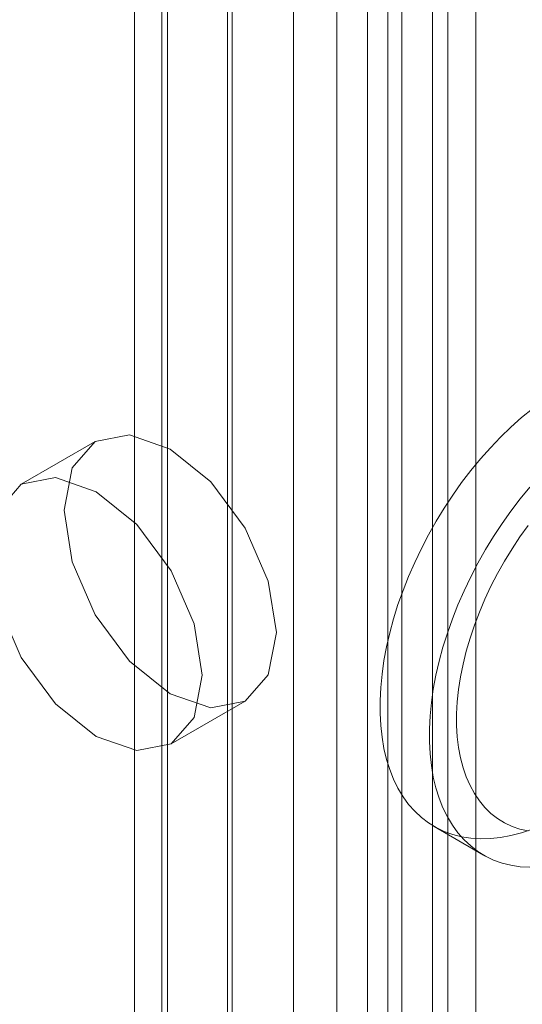
# Model space of a CAD drawing. Units: millimetres. Extents: x 0 to 420, y 0 to 297.
# Drawn here: x 278 to 279, y 232 to 233 of the extents above; entities that cross this region are included whole.
import ezdxf

# ---------------------------------------------------------------- set-up
doc = ezdxf.new("R2010")
doc.units = ezdxf.units.MM

msp = doc.modelspace()

# ---------------------------------------------------------------- linework, layer by layer
at = {"color": 7, "linetype": 'Continuous', "lineweight": 15}
for p, q in [((278.5092, 236.7767), (278.5092, 143.1195)), ((278.4032, 236.7155), (278.4032, 143.0583)), ((278.4471, 142.997), (278.4471, 236.6543)), ((278.3831, 142.9261), (278.3831, 236.5833)), ((278.0677, 236.5338), (278.0677, 142.7207)), ((278.0205, 142.7043), (278.0205, 236.5248)), ((278.4692, 142.8552), (278.4692, 236.5124)), ((278.1538, 236.4628), (278.1538, 142.6498)), ((278.0593, 142.6206), (278.0593, 236.4412)), ((278.2484, 143.0661), (278.2484, 234.927)), ((278.3544, 143.0049), (278.3544, 234.8658)), ((278.1605, 234.8045), (278.1605, 142.9437)), ((278.3105, 234.8045), (278.3105, 142.9437)), ((278.3544, 234.7433), (278.3544, 142.8825)), ((278.2484, 234.6821), (278.2484, 142.8212)), ((277.9641, 232.8471), (277.858, 232.7859)), ((278.073, 232.4135), (278.1791, 232.4747)), ((278.4498, 232.295), (278.5205, 232.2542))]:
    msp.add_line(p, q, dxfattribs=at)
at = {"color": 7, "linetype": 'Continuous', "lineweight": 15, "flags": 128}
for points in [[(278.5904, 232.2913), (278.575, 232.2862), (278.5598, 232.2822), (278.5449, 232.2795), (278.5304, 232.2779), (278.5162, 232.2775), (278.5024, 232.2783), (278.4891, 232.2803), (278.4764, 232.2835), (278.4642, 232.2879), (278.4526, 232.2935), (278.4416, 232.3002), (278.4314, 232.308), (278.4218, 232.3169), (278.413, 232.3269), (278.4051, 232.3379), (278.3979, 232.3499), (278.3915, 232.3629), (278.3861, 232.3767), (278.3815, 232.3914), (278.3778, 232.4069), (278.375, 232.4232), (278.3732, 232.4401), (278.3722, 232.4577), (278.3722, 232.4759), (278.3732, 232.4945), (278.375, 232.5136), (278.3778, 232.5331), (278.3815, 232.5528), (278.3861, 232.5729), (278.3915, 232.593), (278.3979, 232.6133), (278.4051, 232.6336), (278.413, 232.6538), (278.4218, 232.6739), (278.4314, 232.6939), (278.4416, 232.7135), (278.4526, 232.7329), (278.4642, 232.7518), (278.4764, 232.7703), (278.4891, 232.7883), (278.5024, 232.8056), (278.5162, 232.8223), (278.5304, 232.8383), (278.5449, 232.8535), (278.5598, 232.8679), (278.575, 232.8815), (278.5904, 232.8941)], [(278.2236, 232.5731), (278.212, 232.647), (278.1791, 232.723), (278.1298, 232.7895), (278.0716, 232.8364), (278.0134, 232.8567), (277.9641, 232.8471), (277.9311, 232.8092), (277.9196, 232.7487), (277.9311, 232.6748), (277.9641, 232.5988), (278.0134, 232.5323), (278.0716, 232.4853), (278.1298, 232.4651), (278.1791, 232.4747), (278.212, 232.5126), (278.2236, 232.5731)], [(278.1175, 232.5119), (278.106, 232.5858), (278.073, 232.6617), (278.0237, 232.7283), (277.9655, 232.7752), (277.9073, 232.7954), (277.858, 232.7859), (277.8251, 232.7479), (277.8135, 232.6874), (277.8251, 232.6136), (277.858, 232.5376), (277.9073, 232.471), (277.9655, 232.4241), (278.0237, 232.4039), (278.073, 232.4135), (278.106, 232.4514), (278.1175, 232.5119)], [(278.5869, 232.2367), (278.5731, 232.2375), (278.5598, 232.2395), (278.5471, 232.2427), (278.5349, 232.2471), (278.5233, 232.2527), (278.5123, 232.2594), (278.5021, 232.2672), (278.4925, 232.2761), (278.4838, 232.2861), (278.4758, 232.2971), (278.4686, 232.3091), (278.4623, 232.322), (278.4568, 232.3359), (278.4522, 232.3506), (278.4485, 232.3661), (278.4457, 232.3824), (278.4439, 232.3993), (278.4429, 232.4169), (278.4429, 232.435), (278.4439, 232.4537), (278.4457, 232.4728), (278.4485, 232.4923), (278.4522, 232.512), (278.4568, 232.532), (278.4623, 232.5522), (278.4686, 232.5725), (278.4758, 232.5928), (278.4838, 232.613), (278.4925, 232.6331), (278.5021, 232.653), (278.5123, 232.6727), (278.5233, 232.6921), (278.5349, 232.711), (278.5471, 232.7295), (278.5598, 232.7474), (278.5731, 232.7648), (278.5869, 232.7815)], [(278.5845, 232.2887), (278.5726, 232.2914), (278.5613, 232.2953), (278.5506, 232.3004), (278.5405, 232.3066), (278.5311, 232.3139), (278.5224, 232.3224), (278.5145, 232.3318), (278.5074, 232.3423), (278.5011, 232.3538), (278.4956, 232.3662), (278.4911, 232.3794), (278.4874, 232.3935), (278.4846, 232.4083), (278.4828, 232.4239), (278.4818, 232.44), (278.4818, 232.4568), (278.4828, 232.474), (278.4846, 232.4917), (278.4874, 232.5098), (278.4911, 232.5281), (278.4956, 232.5466), (278.5011, 232.5653), (278.5074, 232.584), (278.5145, 232.6027), (278.5224, 232.6213), (278.5311, 232.6398), (278.5405, 232.6579), (278.5506, 232.6758), (278.5613, 232.6933), (278.5726, 232.7103), (278.5845, 232.7267)]]:
    msp.add_lwpolyline(points, dxfattribs=at)

doc.saveas('drawing.dxf')
